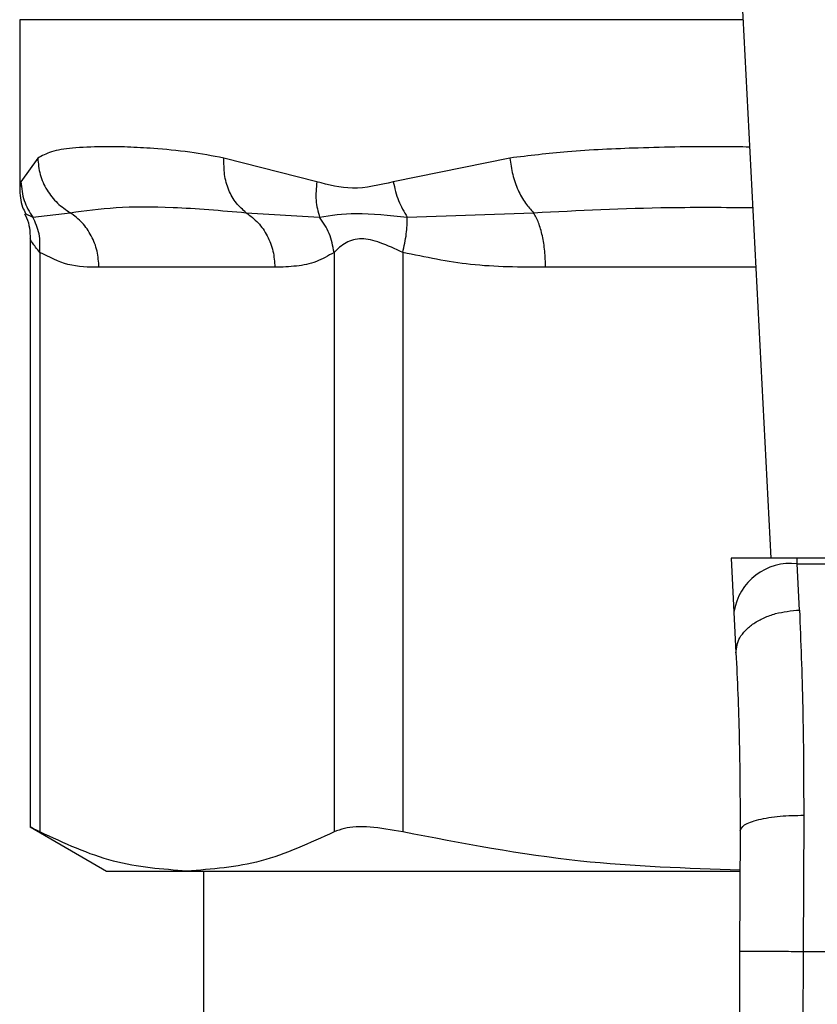
# Model space of a CAD drawing. Units: inches. Extents: x 0.4 to 10.6, y 0.4 to 8.1.
# Drawn here: x 7.6 to 7.6, y 5.8 to 5.9 of the extents above; entities that cross this region are included whole.
import ezdxf

# ---------------------------------------------------------------- set-up
doc = ezdxf.new("R2010")
doc.units = ezdxf.units.IN
doc.header["$MEASUREMENT"] = 0

msp = doc.modelspace()

# ---------------------------------------------------------------- linework, layer by layer
at = {"color": 7, "linetype": 'Continuous', "lineweight": 25}
for p, q in [((7.613045522058036, 5.885587186677405), (7.614583955730364, 5.855844116938552)), ((7.583562950087667, 5.878078722304716), (7.583562950087667, 5.871110219694342)), ((7.584307367710315, 5.872363950988909), (7.583615705478233, 5.871384385416045)), ((7.595836019197015, 5.871384385416045), (7.592000363506837, 5.872363950988909)), ((7.603803606043661, 5.872363950988909), (7.59898989787425, 5.871384463637363)), ((7.584103879838801, 5.869924658278937), (7.585651161075587, 5.870108048160402)), ((7.592916122483466, 5.870107969939084), (7.595948213012053, 5.869924462725641)), ((7.599568156305271, 5.869924697389597), (7.604788370889795, 5.870108048160402)), ((7.583995455313553, 5.869038332517848), (7.583995455313553, 5.844714474842461)), ((7.584395029364305, 5.868464970252488), (7.584395039141971, 5.844534917805608)), ((7.596543526134946, 5.868465009363149), (7.596543513912864, 5.844534917805608)), ((7.599384416872289, 5.868465009363149), (7.599384438872035, 5.844534917805608)), ((7.59410169123212, 5.867851988889258), (7.586836859378299, 5.867851988889258)), ((7.612941343483739, 5.855844116938552), (7.613056558597207, 5.853616608448697)), ((7.615665520680477, 5.855844116938552), (7.612941343483739, 5.855844116938552)), ((7.615677726872804, 5.855608123220327), (7.615665520680477, 5.855844116938552)), ((7.645779068583979, 5.855844116938552), (7.615665520680477, 5.855844116938552)), ((7.615765009642284, 5.853699366603781), (7.615677726872804, 5.855608123220327)), ((7.615677726872804, 5.855608123220327), (7.645766862391653, 5.855608123220327)), ((7.613056558597207, 5.853616608448697), (7.613143841366687, 5.851929139942479)), ((7.615942468147823, 5.845225455606235), (7.615921035506526, 5.839600717028138)), ((7.583995455313553, 5.844740483430897), (7.587152741506981, 5.842917613822174)), ((7.613317821467965, 5.84458462745358), (7.613296387604461, 5.839612098229995)), ((7.587152741506981, 5.842917613822174), (7.590469276527418, 5.842917613822174)), ((7.590469276527418, 5.842917613822174), (7.613283207312276, 5.842917613822174)), ((7.591155365490549, 5.842917613822174), (7.591155365490549, 5.816654493215985)), ((7.613296387604461, 5.839612098229995), (7.613014624637188, 5.774242972490825)), ((7.615921035506526, 5.839600717028138), (7.615639272539253, 5.774231669510288)), ((7.615921035506526, 5.839600717028138), (7.645523553757932, 5.839600717028138))]:
    msp.add_line(p, q, dxfattribs=at)
at = {"color": 1, "linetype": 'Continuous', "lineweight": 25}
for p, q in [((7.613433889682691, 5.878078722304716), (7.583562950087667, 5.878078722304716)), ((7.583615705478233, 5.871384385416045), (7.583565321171388, 5.87113165233564)), ((7.583789747912124, 5.870071597025933), (7.584103870061137, 5.869924619168279)), ((7.613962858905326, 5.867851988889258), (7.60527951766047, 5.867851988889258))]:
    msp.add_line(p, q, dxfattribs=at)
at = {"color": 7, "linetype": 'Continuous', "lineweight": 25}
msp.add_arc((7.61540256068362, 5.853249581727884), 0.002374538776951199, 83.34550269292245, 171.1082816136867, dxfattribs=at)
for points, knots in [([(7.592000363506837, 5.872363950988909), (7.591522604680118, 5.872451346960316), (7.590489100996741, 5.872640404814008), (7.589169929458919, 5.872760383639197), (7.587979845245989, 5.872825482633121), (7.586821222659619, 5.872840669179262), (7.585750438377168, 5.872792313944537), (7.584871507675262, 5.872657396514081), (7.584485200922222, 5.8724564534945), (7.584307367710315, 5.872363950988909)], [0, 0, 0, 0, 0.127287519013738, 0.2753525678473028, 0.3939145400202314, 0.5201180467778249, 0.703723752825158, 0.8636116085660411, 1, 1, 1, 1]), ([(7.584307362821481, 5.872363950988909), (7.584329681353094, 5.872135749401751), (7.584374795819013, 5.87167446490036), (7.584668226962453, 5.871033972229151), (7.585093025262796, 5.870483667575674), (7.585468123619185, 5.870231230405245), (7.585651161075587, 5.870108048160402)], [0, 0, 0, 0, 0.2507481186953942, 0.5068598441740247, 0.7593614628399434, 1, 1, 1, 1]), ([(7.592916129816715, 5.870108009049742), (7.592774633072572, 5.870231176238266), (7.592484660749109, 5.870483585408861), (7.592180332401061, 5.871033897765287), (7.591993828104286, 5.871674419900194), (7.59199819229674, 5.872135735724199), (7.592000351284756, 5.872363950988909)], [0, 0, 0, 0, 0.2406316995213612, 0.4931317213809494, 0.7492497062564869, 1, 1, 1, 1]), ([(7.603803606043661, 5.872363950988909), (7.603837328532122, 5.872135749369133), (7.603905494926939, 5.871674464261732), (7.604134000592214, 5.871033969891142), (7.604430468579338, 5.870483670260085), (7.604670999230501, 5.870231230905579), (7.604788370889795, 5.870108048160402)], [0, 0, 0, 0, 0.2507474899483744, 0.5068591666679386, 0.7593622368126552, 1, 1, 1, 1]), ([(7.583562964754165, 5.8711293839174), (7.583574078831662, 5.87085471470898), (7.583589072250441, 5.870484172892224), (7.583763175884557, 5.870163642617847), (7.583808222809812, 5.87008070980955)], [0, 0, 0, 0, 0.7412637278687639, 0.9999999999999999, 0.9999999999999999, 0.9999999999999999, 0.9999999999999999]), ([(7.583615700589401, 5.871384385416045), (7.583640499057945, 5.871119042146267), (7.583689272374326, 5.870597168336888), (7.583967242014611, 5.870146290350084), (7.584103879838801, 5.869924658278937)], [0, 0, 0, 0, 0.5084433535634932, 1, 1, 1, 1]), ([(7.595836019197015, 5.871384385416045), (7.595809240255416, 5.871123461786108), (7.595755682311003, 5.870601613929793), (7.595884052358905, 5.870150206039442), (7.595948237456216, 5.8699245018363)], [0, 0, 0, 0, 0.499999428529091, 0.9999999999999999, 0.9999999999999999, 0.9999999999999999, 0.9999999999999999]), ([(7.59898989787425, 5.871384463637363), (7.598421027806597, 5.87124823320335), (7.59733197728251, 5.870987432303466), (7.59631958443354, 5.871256071175402), (7.595836019197015, 5.871384385416045)], [0, 0, 0, 0, 0.5223541562774509, 1, 1, 1, 1]), ([(7.598989895429835, 5.871384463637363), (7.599051937604046, 5.871119106621818), (7.599173958620447, 5.870597217549474), (7.599438246749778, 5.870146329322997), (7.599568156305271, 5.869924697389597)], [0, 0, 0, 0, 0.5084548223134256, 1, 1, 1, 1]), ([(7.585651161075587, 5.870108048160402), (7.58625687527463, 5.870191576894997), (7.587484189070695, 5.870360824980148), (7.589890272965732, 5.870368037665209), (7.591878354449089, 5.870197164854114), (7.592916124927883, 5.870107969939084)], [0, 0, 0, 0, 0.3177732582481494, 0.6438804051241839, 1, 1, 1, 1]), ([(7.583765875743453, 5.870059550942869), (7.583794677542477, 5.870007186581654), (7.583966991188331, 5.8696939042764), (7.58398251047875, 5.869328309215458), (7.583995435758223, 5.869023822463248)], [0, 0, 0, 0, 0.167147522652893, 1, 1, 1, 1]), ([(7.584395019586641, 5.868464970252488), (7.584402449231727, 5.868726164553674), (7.584417308560028, 5.869248554496484), (7.584208352998714, 5.869699289965927), (7.584103874949969, 5.869924658278937)], [0, 0, 0, 0, 0.4999987170110741, 1, 1, 1, 1]), ([(7.586836859378299, 5.867851988889258), (7.586821248896753, 5.868078386354138), (7.586790028583091, 5.86853117186525), (7.586540374889151, 5.869162505415912), (7.58616659599176, 5.869717405712421), (7.585822971038015, 5.869977835281523), (7.585651161075587, 5.870108048160402)], [0, 0, 0, 0, 0.2500041480028253, 0.4999978952654798, 0.7500026063564709, 1, 1, 1, 1]), ([(7.592916124927883, 5.870107969939084), (7.5930879173534, 5.869977754948325), (7.59343150303211, 5.869717324339447), (7.593805256388448, 5.869162453270629), (7.594054867395643, 5.868531140731803), (7.594086083319777, 5.868078372355957), (7.59410169123212, 5.867851988889258)], [0, 0, 0, 0, 0.2499958503195423, 0.4999929050892385, 0.7499972490146136, 1, 1, 1, 1]), ([(7.596543621467178, 5.868465009363149), (7.596494845879765, 5.868732884801965), (7.596399715958672, 5.869255338158443), (7.596096151583565, 5.869705264462782), (7.595948232567383, 5.8699245018363)], [0, 0, 0, 0, 0.5127260366785148, 1, 1, 1, 1]), ([(7.595948237456216, 5.8699245018363), (7.596419355649813, 5.86999881062147), (7.597392778057706, 5.870152347117347), (7.598827703159064, 5.870002184246521), (7.599568151416439, 5.869924697389597)], [0, 0, 0, 0, 0.4839812498411871, 1, 1, 1, 1]), ([(7.599384414427872, 5.868465009363149), (7.59944195106244, 5.868726204804835), (7.599557025823287, 5.869248602460039), (7.599564446112546, 5.869699330465485), (7.599568156305271, 5.869924697389597)], [0, 0, 0, 0, 0.499993518510218, 1, 1, 1, 1]), ([(7.60527951766047, 5.867851988889258), (7.605273050944158, 5.868078387170858), (7.605260117714278, 5.868531176635944), (7.605156703342142, 5.86916249833565), (7.605001874270368, 5.869717408535425), (7.604859536519278, 5.869977835929894), (7.604788368445379, 5.870108048160402)], [0, 0, 0, 0, 0.2500039843313446, 0.5000001304556146, 0.7500028812255725, 1, 1, 1, 1]), ([(7.599384416872289, 5.868465009363149), (7.599068008143616, 5.868611235020638), (7.598471127781615, 5.868887078306447), (7.597660281177363, 5.869102004658179), (7.596981511886856, 5.868887010433886), (7.596695270039304, 5.868611215238198), (7.596543526134946, 5.868465009363149)], [0, 0, 0, 0, 0.2650663279910014, 0.5000269318394586, 0.7349518734402191, 1, 1, 1, 1]), ([(7.586836859378299, 5.867851988889258), (7.586407855416282, 5.867855955857663), (7.585586466143875, 5.867863551184469), (7.584780193378438, 5.868270545347713), (7.584395029364305, 5.868464970252488)], [0, 0, 0, 0, 0.5222906804706218, 1, 1, 1, 1]), ([(7.596543526134946, 5.868465009363149), (7.596301591899125, 5.868326939182626), (7.595792305260457, 5.868036292850988), (7.59497262385136, 5.867880169222165), (7.59440052501571, 5.86786165810513), (7.59410169123212, 5.867851988889258)], [0, 0, 0, 0, 0.3017936322923837, 0.6352943974225486, 1, 1, 1, 1]), ([(7.60527951766047, 5.867851988889258), (7.604243720062224, 5.867855940547498), (7.602260708814481, 5.867863505908484), (7.600314196354454, 5.868270569583793), (7.599384416872289, 5.868465009363149)], [0, 0, 0, 0, 0.5223357151526639, 1, 1, 1, 1]), ([(7.613143841366687, 5.851929139942479), (7.613169351876665, 5.852139887375535), (7.613208642799679, 5.85246447756111), (7.613527868716568, 5.852867589313629), (7.613865778794496, 5.853150024732479), (7.614290510764838, 5.853383024561482), (7.614910845081787, 5.853614624797963), (7.615428700750988, 5.853666001343644), (7.615765009642284, 5.853699366603781)], [0, 0, 0, 0, 0.2388346451257525, 0.3678497083413055, 0.4997572140375736, 0.6317055294296665, 0.7608200268263946, 0.9999999999999999, 0.9999999999999999, 0.9999999999999999, 0.9999999999999999]), ([(7.615765009642284, 5.853699366603781), (7.615818600896787, 5.852393150716191), (7.615925336353333, 5.849791615252903), (7.615936773517526, 5.846743252885559), (7.615942468147823, 5.845225455606235)], [0, 0, 0, 0, 0.5020942078332161, 1, 1, 1, 1]), ([(7.613143841366687, 5.851929139942479), (7.613196132920476, 5.850804512004575), (7.613300664973684, 5.848556354148717), (7.613312104498926, 5.845908105209315), (7.613317821467965, 5.84458462745358)], [0, 0, 0, 0, 0.5002442043712375, 0.9999999999999999, 0.9999999999999999, 0.9999999999999999, 0.9999999999999999]), ([(7.61331781902355, 5.84458462745358), (7.613352806555473, 5.844666014690987), (7.61340667233384, 5.844791316095543), (7.613731537488884, 5.844941291436083), (7.614068805739675, 5.845044407715892), (7.614488602720447, 5.845127127217998), (7.615100798461245, 5.845206528477734), (7.615610703269154, 5.845217971317203), (7.615942468147823, 5.845225416495575)], [0, 0, 0, 0, 0.2381887898275484, 0.3667084774684533, 0.4982050951868097, 0.6299638523874055, 0.7592393801516611, 1, 1, 1, 1]), ([(7.584395039141971, 5.844534917805608), (7.584208071124621, 5.844631077341321), (7.583965046233193, 5.844756067492351), (7.584031085828421, 5.844722206989575), (7.584046318725973, 5.844714396621143)], [0, 0, 0, 0, 0.76933690311041, 0.9999999999999999, 0.9999999999999999, 0.9999999999999999, 0.9999999999999999]), ([(7.599384438872035, 5.844534917805608), (7.598916253279852, 5.844616411070188), (7.597979468862283, 5.844779469527496), (7.597040146295817, 5.844731160269841), (7.596678618438535, 5.844588303863297), (7.596543513912864, 5.844534917805608)], [0, 0, 0, 0, 0.3848967695843428, 0.7701332594174928, 1, 1, 1, 1]), ([(7.590469276527418, 5.842917613822174), (7.589454395740709, 5.842991115480508), (7.587414425515841, 5.843138858147866), (7.585404853443111, 5.844068014656069), (7.584395039141971, 5.844534917805608)], [0, 0, 0, 0, 0.4974978430257863, 1, 1, 1, 1]), ([(7.596543513912864, 5.844534917805608), (7.59554341223906, 5.844071940998449), (7.593533952849804, 5.843141702487187), (7.591493967518647, 5.842992539071083), (7.590469276527418, 5.842917613822174)], [0, 0, 0, 0, 0.4976968826301872, 1, 1, 1, 1]), ([(7.613310815771118, 5.842959266674331), (7.611107620134377, 5.843028462518187), (7.60642996824143, 5.843175373697838), (7.601822021450879, 5.844064548460946), (7.599384438872035, 5.844534917805608)], [0, 0, 0, 0, 0.4710046166673955, 1, 1, 1, 1]), ([(7.613296387604461, 5.839612098229995), (7.61333144713883, 5.839611938770674), (7.613385379510978, 5.83961169347308), (7.613712670780246, 5.839610258951087), (7.614051415983095, 5.839608851578088), (7.61447189096277, 5.839606980866455), (7.615082962088941, 5.839604353953765), (7.615590865879033, 5.839602149841009), (7.615921035506526, 5.839600717028138)], [0, 0, 0, 0, 0.2394576459117361, 0.3683596803509185, 0.4999990589499832, 0.6316402853645038, 0.7605428584372398, 1, 1, 1, 1])]:
    msp.add_open_spline(points, degree=3, knots=knots, dxfattribs=at)
at = {"color": 1, "linetype": 'Continuous', "lineweight": 25}
for points, knots in [([(7.61370596420633, 5.872818612403289), (7.613340250092127, 5.872824080854017), (7.611764859984468, 5.872847637350335), (7.609244982514038, 5.872795597981967), (7.606303783703188, 5.872666422303032), (7.604591047137938, 5.872459215556078), (7.603803606043661, 5.872363950988909)], [0, 0, 0, 0, 0.1038437008365033, 0.4473284806009912, 0.7459058942039929, 1, 1, 1, 1]), ([(7.604788368445379, 5.870108048160402), (7.606637689110164, 5.870201461856055), (7.60958397028059, 5.870350285701375), (7.612681715906588, 5.8703301180608), (7.613835069714892, 5.870322609237329)], [0, 0, 0, 0, 0.6276796265567806, 1, 1, 1, 1]), ([(7.584395029364305, 5.868464970252488), (7.584275607768621, 5.868618076482802), (7.584050364260007, 5.868906853268179), (7.584013026392979, 5.868992900434749), (7.583995484646548, 5.869033326353457)], [0, 0, 0, 0, 0.5301888450373606, 1, 1, 1, 1])]:
    msp.add_open_spline(points, degree=3, knots=knots, dxfattribs=at)

doc.saveas('drawing.dxf')
